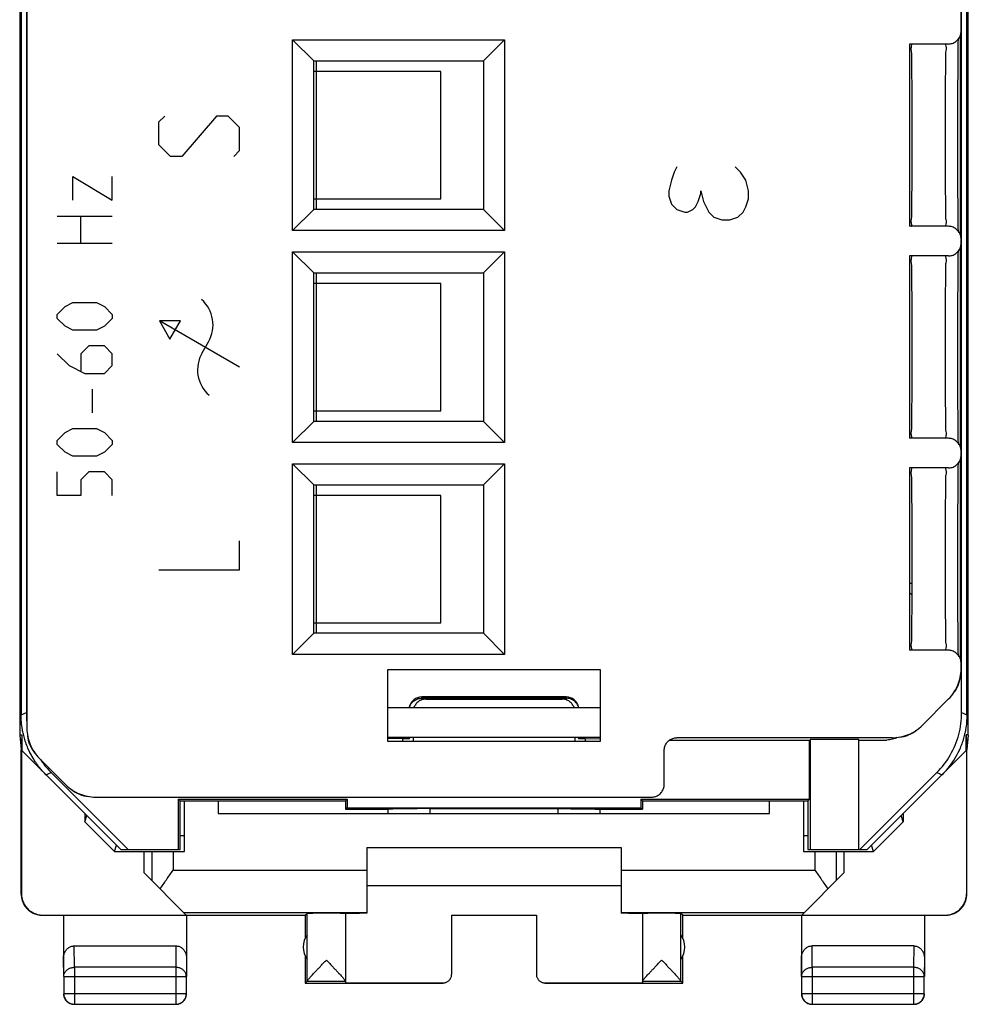
# Model space of a CAD drawing. Units: millimetres. Extents: x -12.6 to 9.8, y -25.4 to 23.6.
# Drawn here: x -12.6 to 9.8, y -25.4 to -2.1 of the extents above; entities that cross this region are included whole.
import ezdxf

# ---------------------------------------------------------------- set-up
doc = ezdxf.new("R2010")
doc.units = ezdxf.units.MM
doc.header["$LTSCALE"] = 36.425481
doc.layers.get('0').update_dxf_attribs({"linetype": 'CONTINUOUS'})
doc.layers.add('CURVE', color=7, linetype='CONTINUOUS')

msp = doc.modelspace()

# ---------------------------------------------------------------- linework, layer by layer
at = {"color": 0, "linetype": 'CONTINUOUS'}
for p, q in [((-12.571, 17.279), (-12.571, -19.016)), ((9.798, -19.016), (9.798, 17.279)), ((-12.4, 17.123), (-12.4, -18.86)), ((-12.537, 16.803), (-12.537, -18.54)), ((-12.414, 16.753), (-12.414, -18.489)), ((9.641, -18.489), (9.641, 16.753)), ((9.763, -18.54), (9.763, 16.803)), ((9.627, -2.418), (9.627, 15.723)), ((-6.137, -2.618), (-5.637, -3.118)), ((-6.137, -7.118), (-6.137, -2.618)), ((-6.137, -2.618), (-1.137, -2.618)), ((-1.137, -2.618), (-1.637, -3.118)), ((-1.137, -2.618), (-1.137, -7.118)), ((9.327, -2.718), (8.413, -2.718)), ((8.413, -2.718), (8.413, -7.018)), ((9.559, -2.912), (9.561, -2.781)), ((9.561, -2.781), (9.562, -2.685)), ((9.562, -2.685), (9.564, -2.601)), ((9.558, -3.065), (9.559, -2.912)), ((-5.637, -3.118), (-1.637, -3.118)), ((-5.637, -6.618), (-5.637, -3.118)), ((-5.577, -3.118), (-5.577, -6.618)), ((-1.637, -3.118), (-1.637, -6.618)), ((9.555, -3.436), (9.556, -3.239)), ((9.556, -3.239), (9.558, -3.065)), ((-2.637, -3.368), (-5.637, -3.368)), ((-2.637, -6.368), (-2.637, -3.368)), ((9.553, -3.684), (9.555, -3.436)), ((9.552, -3.928), (9.553, -3.684)), ((9.552, -4.091), (9.552, -3.928)), ((9.551, -4.226), (9.552, -4.091)), ((9.551, -4.438), (9.551, -4.226)), ((9.551, -4.583), (9.551, -4.438)), ((9.551, -4.694), (9.551, -4.583)), ((9.551, -4.879), (9.551, -4.694)), ((9.551, -5.065), (9.551, -4.879)), ((9.551, -5.177), (9.551, -5.065)), ((9.551, -5.36), (9.551, -5.177)), ((9.552, -5.574), (9.551, -5.36)), ((9.552, -5.712), (9.552, -5.574)), ((9.552, -5.779), (9.552, -5.712)), ((9.553, -6.036), (9.552, -5.779)), ((9.554, -6.243), (9.553, -6.036)), ((9.556, -6.458), (9.554, -6.243)), ((-5.637, -6.368), (-2.637, -6.368)), ((9.557, -6.648), (9.556, -6.458)), ((-6.137, -7.118), (-5.637, -6.618)), ((-1.637, -6.618), (-5.637, -6.618)), ((-1.137, -7.118), (-1.637, -6.618)), ((9.559, -6.812), (9.557, -6.648)), ((9.561, -6.951), (9.559, -6.812)), ((9.562, -7.052), (9.561, -6.951)), ((-1.137, -7.118), (-6.137, -7.118)), ((9.327, -7.018), (8.413, -7.018)), ((9.564, -7.135), (9.562, -7.052)), ((9.627, -7.418), (9.627, -7.318)), ((-6.137, -7.618), (-1.137, -7.618)), ((-6.137, -7.618), (-5.637, -8.118)), ((-6.137, -12.118), (-6.137, -7.618)), ((-1.137, -7.618), (-1.637, -8.118)), ((-1.137, -7.618), (-1.137, -12.118)), ((9.562, -7.685), (9.564, -7.601)), ((9.327, -7.718), (8.413, -7.718)), ((8.413, -7.718), (8.413, -12.018)), ((9.559, -7.912), (9.561, -7.781)), ((9.561, -7.781), (9.562, -7.685)), ((-5.637, -8.118), (-1.637, -8.118)), ((-5.637, -11.618), (-5.637, -8.118)), ((-5.577, -8.118), (-5.577, -11.618)), ((-1.637, -8.118), (-1.637, -11.618)), ((9.556, -8.239), (9.558, -8.065)), ((9.558, -8.065), (9.559, -7.912)), ((9.555, -8.436), (9.556, -8.239)), ((-2.637, -8.368), (-5.637, -8.368)), ((-2.637, -11.368), (-2.637, -8.368)), ((9.553, -8.684), (9.555, -8.436)), ((9.552, -8.928), (9.553, -8.684)), ((9.552, -9.091), (9.552, -8.928)), ((9.551, -9.226), (9.552, -9.091)), ((9.551, -9.438), (9.551, -9.226)), ((9.551, -9.583), (9.551, -9.438)), ((9.551, -9.694), (9.551, -9.583)), ((9.551, -9.879), (9.551, -9.694)), ((9.551, -10.065), (9.551, -9.879)), ((9.551, -10.177), (9.551, -10.065)), ((9.551, -10.36), (9.551, -10.177)), ((9.552, -10.574), (9.551, -10.36)), ((9.552, -10.712), (9.552, -10.574)), ((9.552, -10.779), (9.552, -10.712)), ((9.553, -11.036), (9.552, -10.779)), ((9.554, -11.243), (9.553, -11.036)), ((-5.637, -11.368), (-2.637, -11.368)), ((9.556, -11.458), (9.554, -11.243)), ((9.557, -11.648), (9.556, -11.458)), ((-6.137, -12.118), (-5.637, -11.618)), ((-1.637, -11.618), (-5.637, -11.618)), ((-1.137, -12.118), (-1.637, -11.618)), ((9.559, -11.812), (9.557, -11.648)), ((9.561, -11.951), (9.559, -11.812)), ((9.327, -12.018), (8.413, -12.018)), ((9.562, -12.052), (9.561, -11.951)), ((9.564, -12.135), (9.562, -12.052)), ((-1.137, -12.118), (-6.137, -12.118)), ((9.627, -12.418), (9.627, -12.318)), ((-6.137, -12.618), (-1.137, -12.618)), ((-6.137, -12.618), (-5.637, -13.118)), ((-6.137, -17.118), (-6.137, -12.618)), ((-1.137, -12.618), (-1.637, -13.118)), ((-1.137, -12.618), (-1.137, -17.118)), ((9.327, -12.718), (8.413, -12.718)), ((8.413, -12.718), (8.413, -17.018)), ((9.561, -12.781), (9.562, -12.685)), ((9.562, -12.685), (9.564, -12.601)), ((9.558, -13.065), (9.559, -12.912)), ((9.559, -12.912), (9.561, -12.781)), ((-5.637, -13.118), (-1.637, -13.118)), ((-5.637, -16.618), (-5.637, -13.118)), ((-5.577, -13.118), (-5.577, -16.618)), ((-1.637, -13.118), (-1.637, -16.618)), ((9.556, -13.239), (9.558, -13.065)), ((-2.637, -13.368), (-5.637, -13.368)), ((-2.637, -16.368), (-2.637, -13.368)), ((9.553, -13.684), (9.555, -13.436)), ((9.555, -13.436), (9.556, -13.239)), ((9.552, -13.928), (9.553, -13.684)), ((9.552, -14.091), (9.552, -13.928)), ((9.551, -14.226), (9.552, -14.091)), ((9.551, -14.438), (9.551, -14.226)), ((9.551, -14.583), (9.551, -14.438)), ((9.551, -14.694), (9.551, -14.583)), ((9.551, -14.879), (9.551, -14.694)), ((9.551, -15.065), (9.551, -14.879)), ((9.551, -15.177), (9.551, -15.065)), ((9.551, -15.36), (9.551, -15.177)), ((9.552, -15.574), (9.551, -15.36)), ((9.552, -15.712), (9.552, -15.574)), ((9.552, -15.779), (9.552, -15.712)), ((9.553, -16.036), (9.552, -15.779)), ((9.554, -16.243), (9.553, -16.036)), ((9.556, -16.458), (9.554, -16.243)), ((-5.637, -16.368), (-2.637, -16.368)), ((9.557, -16.648), (9.556, -16.458)), ((-6.137, -17.118), (-5.637, -16.618)), ((-1.637, -16.618), (-5.637, -16.618)), ((-1.137, -17.118), (-1.637, -16.618)), ((9.559, -16.812), (9.557, -16.648)), ((9.561, -16.951), (9.559, -16.812)), ((9.562, -17.052), (9.561, -16.951)), ((-1.137, -17.118), (-6.137, -17.118)), ((9.327, -17.018), (8.413, -17.018)), ((9.564, -17.135), (9.562, -17.052)), ((9.627, -17.46), (9.627, -17.318)), ((-3.887, -17.468), (1.113, -17.468)), ((-3.887, -19.168), (-3.887, -17.468)), ((1.113, -17.468), (1.113, -19.168)), ((0.313, -18.118), (-3.087, -18.118)), ((-2.991, -18.168), (0.217, -18.168)), ((9.334, -18.167), (8.712, -18.789)), ((-3.887, -18.368), (1.113, -18.368)), ((-12.571, -19.016), (-12.52, -19.016)), ((-12.57, -19.021), (-12.537, -19.36)), ((-12.52, -19.016), (-12.537, -19.368)), ((-12.52, -19.016), (-12.52, -19.385)), ((9.798, -19.016), (9.746, -19.016)), ((9.746, -19.016), (9.764, -19.368)), ((9.746, -19.385), (9.746, -19.016)), ((9.797, -19.021), (9.763, -19.36)), ((-3.533, -19.101), (-3.887, -19.104)), ((1.113, -19.168), (-3.887, -19.168)), ((-3.487, -19.068), (-3.487, -19.101)), ((-3.387, -19.101), (-3.387, -19.068)), ((-3.291, -19.068), (-3.291, -19.168)), ((0.517, -19.068), (0.517, -19.168)), ((0.613, -19.068), (0.613, -19.101)), ((0.713, -19.068), (0.713, -19.101)), ((0.76, -19.101), (1.114, -19.104)), ((2.757, -19.135), (6.05, -19.135)), ((8.005, -19.081), (2.927, -19.081)), ((6.05, -20.532), (6.05, -19.135)), ((7.213, -19.126), (6.068, -19.126)), ((6.068, -19.126), (6.068, -21.718)), ((7.213, -21.718), (7.213, -19.126)), ((7.213, -19.135), (7.88, -19.135)), ((-12.537, -22.768), (-12.537, -19.368)), ((-12.528, -19.377), (-12.528, -22.763)), ((-12.52, -19.385), (-10.187, -21.718)), ((2.627, -20.181), (2.627, -19.381)), ((7.413, -21.718), (9.746, -19.385)), ((9.755, -19.377), (9.755, -22.763)), ((9.764, -22.768), (9.764, -19.368)), ((-11.485, -20.189), (-12.107, -19.567)), ((-11.829, -19.903), (-10.014, -21.718)), ((7.241, -21.718), (9.056, -19.903)), ((-10.778, -20.481), (2.327, -20.481)), ((-8.823, -20.532), (-4.85, -20.532)), ((-8.787, -20.568), (-8.823, -20.532)), ((-8.823, -21.718), (-8.823, -20.532)), ((-8.787, -20.568), (-4.887, -20.568)), ((-8.787, -21.718), (-8.787, -20.568)), ((-8.687, -21.768), (-8.687, -20.568)), ((-7.887, -20.568), (-7.887, -20.868)), ((-4.887, -20.568), (-4.85, -20.532)), ((-4.887, -20.568), (-4.887, -20.768)), ((-4.85, -20.532), (-4.85, -20.732)), ((2.077, -20.532), (6.05, -20.532)), ((2.113, -20.568), (2.077, -20.532)), ((2.077, -20.532), (2.077, -20.732)), ((2.113, -20.568), (6.013, -20.568)), ((2.113, -20.568), (2.113, -20.768)), ((5.113, -20.868), (5.113, -20.568)), ((5.913, -20.568), (5.913, -21.768)), ((6.013, -20.568), (6.05, -20.532)), ((6.013, -20.568), (6.013, -21.718)), ((-11.037, -20.868), (-11.037, -21.067)), ((-7.887, -20.868), (5.113, -20.868)), ((-4.85, -20.732), (-4.887, -20.768)), ((-4.887, -20.768), (-3.881, -20.768)), ((-4.85, -20.732), (2.077, -20.732)), ((-2.888, -20.753), (0.115, -20.753)), ((1.108, -20.768), (2.113, -20.768)), ((2.077, -20.732), (2.113, -20.768)), ((8.263, -20.868), (8.263, -21.067)), ((-11.037, -21.067), (-10.987, -20.918)), ((-11.037, -21.067), (-10.336, -21.768)), ((8.263, -21.067), (7.563, -21.768)), ((8.263, -21.067), (8.214, -20.918)), ((-8.687, -21.396), (-8.787, -21.396)), ((6.013, -21.396), (5.913, -21.396)), ((-10.336, -21.768), (-10.286, -21.618)), ((-10.336, -21.768), (-8.687, -21.768)), ((-10.187, -21.718), (-8.787, -21.718)), ((-9.637, -22.268), (-9.637, -21.768)), ((-4.387, -21.668), (1.613, -21.668)), ((-4.387, -21.668), (-4.387, -23.222)), ((1.613, -21.668), (1.613, -23.222)), ((5.913, -21.768), (7.563, -21.768)), ((6.013, -21.718), (7.413, -21.718)), ((6.863, -21.768), (6.863, -22.268)), ((7.563, -21.768), (7.513, -21.618)), ((-9.637, -22.268), (-8.642, -23.263)), ((5.869, -23.263), (6.863, -22.268)), ((-4.387, -22.568), (1.613, -22.568)), ((-12.036, -23.268), (-5.837, -23.268)), ((-12.028, -23.263), (-8.642, -23.263)), ((-11.537, -23.268), (-11.537, -24.713)), ((-8.637, -23.268), (-8.637, -24.713)), ((-5.837, -23.268), (-5.793, -23.224)), ((-5.837, -23.268), (-5.837, -23.8)), ((-5.793, -24.822), (-5.793, -23.224)), ((-4.887, -23.224), (-4.887, -24.863)), ((-2.387, -23.263), (-0.387, -23.263)), ((-2.387, -23.263), (-2.387, -24.663)), ((-0.387, -23.263), (-0.387, -24.663)), ((2.113, -23.224), (2.113, -24.863)), ((3.063, -23.268), (3.02, -23.224)), ((3.02, -24.822), (3.02, -23.224)), ((3.063, -23.268), (9.263, -23.268)), ((3.063, -23.8), (3.063, -23.268)), ((5.863, -23.268), (5.863, -24.713)), ((5.869, -23.263), (9.255, -23.263)), ((8.763, -23.268), (8.763, -24.713)), ((-11.287, -23.991), (-8.886, -23.991)), ((8.514, -23.991), (6.113, -23.991)), ((-5.837, -24.236), (-5.837, -24.868)), ((3.063, -24.868), (3.063, -24.236)), ((-11.532, -24.713), (-11.532, -25.114)), ((-8.641, -25.114), (-8.641, -24.713)), ((-5.793, -24.825), (-5.837, -24.868)), ((-5.793, -24.822), (-5.793, -24.825)), ((-5.793, -24.825), (-4.887, -24.825)), ((2.113, -24.825), (3.02, -24.825)), ((3.02, -24.822), (3.02, -24.825)), ((3.063, -24.868), (3.02, -24.825)), ((5.868, -24.713), (5.868, -25.114)), ((8.759, -25.114), (8.759, -24.713)), ((-5.837, -24.868), (-2.587, -24.868)), ((-4.887, -24.863), (-2.587, -24.863)), ((-0.187, -24.863), (2.113, -24.863)), ((-0.187, -24.868), (3.063, -24.868)), ((-11.282, -25.364), (-8.891, -25.364)), ((6.118, -25.364), (8.509, -25.364))]:
    msp.add_line(p, q, dxfattribs=at)
at = {"color": 3, "linetype": 'CONTINUOUS'}
for p, q in [((9.613, -7.232), (9.613, -2.505)), ((9.613, -12.232), (9.613, -7.505)), ((9.613, -17.232), (9.613, -12.505)), ((-3.887, -19.068), (1.113, -19.068))]:
    msp.add_line(p, q, dxfattribs=at)
at = {"color": 9, "linetype": 'CONTINUOUS'}
for p, q in [((8.413, -15.434), (8.473, -15.434)), ((-3.087, -18.184), (-3.087, -18.118)), ((0.313, -18.15), (-3.087, -18.15)), ((0.313, -18.118), (0.313, -18.184)), ((-12.537, -18.54), (-12.414, -18.489)), ((9.641, -18.489), (9.763, -18.54)), ((-3.533, -19.168), (-3.533, -19.101)), ((0.76, -19.101), (0.76, -19.168)), ((-11.951, -19.954), (-11.829, -19.903)), ((9.056, -19.903), (9.178, -19.954)), ((-2.888, -20.868), (-2.888, -20.753)), ((0.115, -20.753), (0.115, -20.868)), ((-9.453, -21.768), (-9.453, -22.452)), ((-8.953, -21.768), (-8.953, -22.204)), ((6.18, -21.768), (6.18, -22.204)), ((6.68, -21.768), (6.68, -22.452)), ((-8.953, -22.204), (-4.387, -22.204)), ((1.613, -22.204), (6.18, -22.204)), ((-12.537, -22.768), (-12.528, -22.763)), ((-8.701, -23.204), (-4.387, -23.204)), ((1.613, -23.204), (5.927, -23.204)), ((-12.037, -23.268), (-12.028, -23.263)), ((9.255, -23.263), (9.264, -23.268)), ((-11.282, -24.496), (-11.287, -23.991)), ((-8.886, -23.991), (-8.891, -24.496)), ((6.118, -24.496), (6.113, -23.991)), ((8.514, -23.991), (8.509, -24.496)), ((-11.532, -24.713), (-11.537, -24.279)), ((-8.637, -24.279), (-8.641, -24.713)), ((5.868, -24.713), (5.863, -24.279)), ((8.763, -24.279), (8.759, -24.713)), ((-8.891, -24.496), (-11.282, -24.496)), ((-11.282, -24.496), (-11.282, -25.364)), ((-8.891, -24.496), (-8.891, -25.364)), ((8.509, -24.496), (6.118, -24.496)), ((6.118, -24.496), (6.118, -25.364)), ((8.509, -24.496), (8.509, -25.364)), ((-11.532, -24.713), (-8.641, -24.713)), ((5.868, -24.713), (8.759, -24.713)), ((-11.532, -25.114), (-8.641, -25.114)), ((5.868, -25.114), (8.759, -25.114))]:
    msp.add_line(p, q, dxfattribs=at)
at = {"color": 3, "linetype": 'CONTINUOUS'}
for centre, start, end in [((8.903, -17.574), 319.702, 355.2989), ((-11.677, -18.974), 184.702, 220.2989), ((8.119, -18.358), 274.702, 310.2989), ((-10.892, -19.758), 229.702, 265.2989)]:
    msp.add_arc(centre, 0.71, start, end, dxfattribs=at)
at = {"color": 0, "linetype": 'CONTINUOUS'}
for centre, radius, start, end in [((-3.087, -18.418), 0.3, 90, 170.402), ((0.313, -18.418), 0.3, 9.598, 90), ((-5.387, -24.018), 0.5, 144.3638, 215.6362), ((2.613, -24.018), 0.5, 324.3638, 35.6362)]:
    msp.add_arc(centre, radius, start, end, dxfattribs=at)
for points, knots in [([(9.327, -2.718), (9.358, -2.718), (9.421, -2.708), (9.506, -2.665), (9.573, -2.598), (9.617, -2.513), (9.627, -2.45), (9.627, -2.418)], [0, 0, 0, 0, 0.199596, 0.400399, 0.599953, 0.800231, 1, 1, 1, 1]), ([(8.453, -2.813), (8.454, -2.801), (8.459, -2.765), (8.473, -2.718), (8.455, -2.718)], [0, 0, 0, 0, 0.374468, 1, 1, 1, 1]), ([(8.453, -6.923), (8.449, -6.875), (8.476, -6.777), (8.461, -6.514), (8.472, -6.189), (8.471, -5.785), (8.474, -5.339), (8.474, -4.868), (8.474, -4.398), (8.471, -3.952), (8.472, -3.548), (8.461, -3.222), (8.476, -2.96), (8.449, -2.862), (8.453, -2.813)], [0, 0, 0, 0, 0.030695, 0.092759, 0.175239, 0.274002, 0.384096, 0.5, 0.615904, 0.725998, 0.824761, 0.907241, 0.969305, 1, 1, 1, 1]), ([(8.465, -6.993), (8.464, -6.984), (8.457, -6.958), (8.454, -6.936), (8.453, -6.923)], [0, 0, 0, 0, 0.390129, 1, 1, 1, 1]), ([(9.627, -7.318), (9.627, -7.287), (9.617, -7.224), (9.573, -7.139), (9.506, -7.072), (9.421, -7.028), (9.358, -7.018), (9.327, -7.018)], [0, 0, 0, 0, 0.199769, 0.400047, 0.599601, 0.800404, 1, 1, 1, 1]), ([(9.327, -7.718), (9.358, -7.718), (9.421, -7.708), (9.506, -7.665), (9.573, -7.598), (9.617, -7.513), (9.627, -7.45), (9.627, -7.418)], [0, 0, 0, 0, 0.199596, 0.400399, 0.599953, 0.800231, 1, 1, 1, 1]), ([(8.453, -11.923), (8.449, -11.875), (8.476, -11.777), (8.461, -11.514), (8.472, -11.189), (8.471, -10.785), (8.474, -10.339), (8.474, -9.868), (8.474, -9.398), (8.471, -8.952), (8.472, -8.548), (8.461, -8.222), (8.476, -7.96), (8.449, -7.862), (8.453, -7.813)], [0, 0, 0, 0, 0.030695, 0.092759, 0.175239, 0.274002, 0.384096, 0.5, 0.615904, 0.725998, 0.824761, 0.907241, 0.969305, 1, 1, 1, 1]), ([(8.453, -7.813), (8.454, -7.801), (8.459, -7.765), (8.473, -7.718), (8.455, -7.718)], [0, 0, 0, 0, 0.374468, 1, 1, 1, 1]), ([(8.465, -11.993), (8.464, -11.984), (8.457, -11.958), (8.454, -11.936), (8.453, -11.923)], [0, 0, 0, 0, 0.390129, 1, 1, 1, 1]), ([(9.627, -12.318), (9.627, -12.287), (9.617, -12.224), (9.573, -12.139), (9.506, -12.072), (9.421, -12.028), (9.358, -12.018), (9.327, -12.018)], [0, 0, 0, 0, 0.199769, 0.400047, 0.599601, 0.800404, 1, 1, 1, 1]), ([(9.327, -12.718), (9.358, -12.718), (9.421, -12.708), (9.506, -12.665), (9.573, -12.598), (9.617, -12.513), (9.627, -12.45), (9.627, -12.418)], [0, 0, 0, 0, 0.199596, 0.400399, 0.599953, 0.800231, 1, 1, 1, 1]), ([(8.453, -12.813), (8.454, -12.801), (8.459, -12.765), (8.473, -12.718), (8.455, -12.718)], [0, 0, 0, 0, 0.374468, 1, 1, 1, 1]), ([(8.453, -16.923), (8.449, -16.875), (8.476, -16.777), (8.461, -16.514), (8.472, -16.189), (8.471, -15.785), (8.474, -15.339), (8.474, -14.868), (8.474, -14.398), (8.471, -13.952), (8.472, -13.548), (8.461, -13.222), (8.476, -12.96), (8.449, -12.862), (8.453, -12.813)], [0, 0, 0, 0, 0.030695, 0.092759, 0.175239, 0.274002, 0.384096, 0.5, 0.615904, 0.725998, 0.824761, 0.907241, 0.969305, 1, 1, 1, 1]), ([(8.472, -15.715), (8.46, -15.707), (8.442, -15.693), (8.427, -15.676), (8.422, -15.669)], [0, 0, 0, 0, 0.621429, 1, 1, 1, 1]), ([(8.465, -16.993), (8.464, -16.984), (8.457, -16.958), (8.454, -16.936), (8.453, -16.923)], [0, 0, 0, 0, 0.390129, 1, 1, 1, 1]), ([(9.627, -17.318), (9.627, -17.287), (9.617, -17.224), (9.573, -17.139), (9.506, -17.072), (9.421, -17.028), (9.358, -17.018), (9.327, -17.018)], [0, 0, 0, 0, 0.199769, 0.400047, 0.599601, 0.800404, 1, 1, 1, 1]), ([(9.334, -18.167), (9.38, -18.121), (9.463, -18.019), (9.556, -17.845), (9.614, -17.656), (9.627, -17.525), (9.627, -17.46)], [0, 0, 0, 0, 0.2489, 0.499905, 0.751007, 1, 1, 1, 1]), ([(-2.991, -18.168), (-3.022, -18.168), (-3.085, -18.178), (-3.17, -18.222), (-3.235, -18.287), (-3.264, -18.341), (-3.273, -18.368)], [0, 0, 0, 0, 0.254774, 0.511088, 0.765809, 1, 1, 1, 1]), ([(0.5, -18.368), (0.491, -18.341), (0.462, -18.287), (0.397, -18.222), (0.312, -18.178), (0.249, -18.168), (0.217, -18.168)], [0, 0, 0, 0, 0.234191, 0.488912, 0.745226, 1, 1, 1, 1]), ([(9.056, -19.903), (9.179, -19.78), (9.393, -19.501), (9.595, -19.013), (9.641, -18.663), (9.641, -18.489)], [0, 0, 0, 0, 0.333336, 0.666664, 1, 1, 1, 1]), ([(8.005, -19.081), (8.07, -19.081), (8.201, -19.069), (8.39, -19.011), (8.564, -18.918), (8.666, -18.835), (8.712, -18.789)], [0, 0, 0, 0, 0.2489, 0.499905, 0.751007, 1, 1, 1, 1]), ([(-12.376, -19.326), (-12.413, -19.239), (-12.451, -19.129), (-12.479, -19.017), (-12.484, -18.996)], [0, 0, 0, 0, 0.818503, 1, 1, 1, 1]), ([(-12.4, -18.86), (-12.4, -18.925), (-12.387, -19.056), (-12.33, -19.245), (-12.236, -19.419), (-12.153, -19.521), (-12.107, -19.567)], [0, 0, 0, 0, 0.2489, 0.499905, 0.751007, 1, 1, 1, 1]), ([(9.711, -18.996), (9.706, -19.017), (9.678, -19.129), (9.64, -19.239), (9.603, -19.326)], [0, 0, 0, 0, 0.181497, 1, 1, 1, 1]), ([(-3.533, -19.101), (-3.509, -19.101), (-3.46, -19.1), (-3.412, -19.1), (-3.387, -19.1)], [0, 0, 0, 0, 0.48825, 1, 1, 1, 1]), ([(2.627, -19.381), (2.627, -19.35), (2.636, -19.287), (2.68, -19.202), (2.747, -19.135), (2.832, -19.091), (2.895, -19.081), (2.927, -19.081)], [0, 0, 0, 0, 0.199779, 0.400058, 0.599608, 0.800406, 1, 1, 1, 1]), ([(8.115, -19.076), (8.1, -19.084), (8.047, -19.109), (7.989, -19.124), (7.946, -19.13)], [0, 0, 0, 0, 0.274141, 1, 1, 1, 1]), ([(-12.211, -19.633), (-12.231, -19.603), (-12.292, -19.503), (-12.344, -19.399), (-12.376, -19.326)], [0, 0, 0, 0, 0.313838, 1, 1, 1, 1]), ([(9.603, -19.326), (9.571, -19.399), (9.457, -19.627), (9.301, -19.831), (9.178, -19.954)], [0, 0, 0, 0, 0.313877, 1, 1, 1, 1]), ([(-11.485, -20.189), (-11.439, -20.235), (-11.337, -20.318), (-11.163, -20.411), (-10.974, -20.469), (-10.843, -20.481), (-10.778, -20.481)], [0, 0, 0, 0, 0.2489, 0.499905, 0.751007, 1, 1, 1, 1]), ([(2.327, -20.481), (2.358, -20.481), (2.421, -20.472), (2.506, -20.428), (2.573, -20.361), (2.617, -20.276), (2.627, -20.213), (2.627, -20.181)], [0, 0, 0, 0, 0.199594, 0.400392, 0.599942, 0.800221, 1, 1, 1, 1]), ([(-2.888, -20.753), (-3.006, -20.753), (-3.227, -20.754), (-3.522, -20.756), (-3.735, -20.762), (-3.846, -20.763), (-3.882, -20.768)], [0, 0, 0, 0, 0.355559, 0.665884, 0.890688, 1, 1, 1, 1]), ([(0.115, -20.753), (0.233, -20.753), (0.454, -20.754), (0.749, -20.756), (0.962, -20.762), (1.073, -20.763), (1.109, -20.768)], [0, 0, 0, 0, 0.355559, 0.665884, 0.890688, 1, 1, 1, 1]), ([(-9.258, -22.647), (-9.234, -22.611), (-9.186, -22.538), (-9.11, -22.428), (-9.032, -22.316), (-8.98, -22.242), (-8.953, -22.204)], [0, 0, 0, 0, 0.241567, 0.490566, 0.744206, 1, 1, 1, 1]), ([(6.18, -22.204), (6.207, -22.242), (6.259, -22.316), (6.337, -22.428), (6.413, -22.538), (6.461, -22.611), (6.485, -22.647)], [0, 0, 0, 0, 0.255794, 0.509434, 0.758433, 1, 1, 1, 1]), ([(-12.536, -22.768), (-12.536, -22.788), (-12.533, -22.829), (-12.522, -22.888), (-12.504, -22.946), (-12.48, -23.001), (-12.448, -23.053), (-12.411, -23.101), (-12.368, -23.144), (-12.32, -23.181), (-12.269, -23.212), (-12.213, -23.237), (-12.156, -23.255), (-12.096, -23.266), (-12.056, -23.268), (-12.036, -23.268)], [0, 0, 0, 0, 0.07681, 0.154009, 0.230981, 0.307762, 0.384987, 0.462077, 0.538708, 0.615761, 0.692892, 0.769536, 0.84636, 0.923387, 1, 1, 1, 1]), ([(-12.528, -22.763), (-12.528, -22.783), (-12.526, -22.823), (-12.515, -22.882), (-12.497, -22.94), (-12.472, -22.995), (-12.441, -23.047), (-12.403, -23.095), (-12.361, -23.138), (-12.313, -23.175), (-12.261, -23.206), (-12.206, -23.231), (-12.148, -23.249), (-12.089, -23.26), (-12.048, -23.263), (-12.028, -23.263)], [0, 0, 0, 0, 0.076671, 0.153757, 0.230644, 0.307366, 0.384561, 0.461651, 0.538308, 0.615406, 0.692601, 0.769319, 0.84622, 0.923321, 1, 1, 1, 1]), ([(9.255, -23.263), (9.275, -23.263), (9.316, -23.26), (9.375, -23.249), (9.433, -23.231), (9.488, -23.206), (9.54, -23.175), (9.588, -23.138), (9.63, -23.095), (9.668, -23.047), (9.699, -22.995), (9.724, -22.94), (9.742, -22.882), (9.753, -22.823), (9.755, -22.783), (9.755, -22.763)], [0, 0, 0, 0, 0.076679, 0.15378, 0.230681, 0.307399, 0.384594, 0.461692, 0.538349, 0.615439, 0.692634, 0.769356, 0.846243, 0.923329, 1, 1, 1, 1]), ([(9.263, -23.268), (9.283, -23.268), (9.323, -23.266), (9.383, -23.255), (9.44, -23.237), (9.496, -23.212), (9.547, -23.181), (9.595, -23.144), (9.638, -23.101), (9.675, -23.053), (9.706, -23.001), (9.731, -22.946), (9.749, -22.888), (9.76, -22.829), (9.763, -22.788), (9.763, -22.768)], [0, 0, 0, 0, 0.076613, 0.15364, 0.230464, 0.307108, 0.384239, 0.461292, 0.537923, 0.615013, 0.692238, 0.769019, 0.845991, 0.92319, 1, 1, 1, 1]), ([(-4.887, -23.224), (-4.887, -23.22), (-4.905, -23.226), (-4.919, -23.222), (-4.945, -23.224), (-4.975, -23.223), (-5.011, -23.223), (-5.052, -23.222), (-5.097, -23.222), (-5.147, -23.222), (-5.199, -23.222), (-5.254, -23.222), (-5.31, -23.222), (-5.367, -23.222), (-5.423, -23.222), (-5.477, -23.222), (-5.53, -23.222), (-5.58, -23.222), (-5.625, -23.222), (-5.667, -23.223), (-5.703, -23.223), (-5.733, -23.223), (-5.758, -23.224), (-5.776, -23.223), (-5.786, -23.225), (-5.792, -23.224), (-5.793, -23.224)], [0, 0, 0, 0, 0.015666, 0.035001, 0.061641, 0.095168, 0.135056, 0.180677, 0.231316, 0.286176, 0.344396, 0.40506, 0.467216, 0.529888, 0.592089, 0.652844, 0.711197, 0.766233, 0.817085, 0.862955, 0.903123, 0.936957, 0.963927, 0.983608, 0.995693, 1, 1, 1, 1]), ([(-4.417, -23.222), (-4.436, -23.222), (-4.482, -23.222), (-4.553, -23.223), (-4.627, -23.223), (-4.693, -23.224), (-4.749, -23.224), (-4.797, -23.224), (-4.833, -23.226), (-4.863, -23.224), (-4.875, -23.228), (-4.887, -23.225), (-4.887, -23.227)], [0, 0, 0, 0, 0.122972, 0.296016, 0.453466, 0.593597, 0.714874, 0.815969, 0.895775, 0.953419, 0.988275, 1, 1, 1, 1]), ([(2.113, -23.227), (2.113, -23.225), (2.102, -23.228), (2.09, -23.224), (2.06, -23.226), (2.024, -23.224), (1.976, -23.224), (1.92, -23.224), (1.854, -23.223), (1.78, -23.223), (1.699, -23.222), (1.643, -23.222), (1.613, -23.222)], [0, 0, 0, 0, 0.011022, 0.043789, 0.097977, 0.172999, 0.268033, 0.38204, 0.513771, 0.661782, 0.824453, 1, 1, 1, 1]), ([(3.02, -23.224), (3.019, -23.224), (3.013, -23.225), (3.003, -23.223), (2.985, -23.224), (2.96, -23.223), (2.93, -23.223), (2.894, -23.223), (2.852, -23.222), (2.806, -23.222), (2.757, -23.222), (2.704, -23.222), (2.65, -23.222), (2.593, -23.222), (2.537, -23.222), (2.481, -23.222), (2.426, -23.222), (2.374, -23.222), (2.324, -23.222), (2.279, -23.222), (2.238, -23.223), (2.201, -23.223), (2.172, -23.224), (2.146, -23.222), (2.131, -23.226), (2.113, -23.22), (2.113, -23.224)], [0, 0, 0, 0, 0.004307, 0.016392, 0.036073, 0.063043, 0.096877, 0.137045, 0.182915, 0.233767, 0.288803, 0.347156, 0.407911, 0.470112, 0.532784, 0.59494, 0.655604, 0.713824, 0.768684, 0.819323, 0.864944, 0.904832, 0.938359, 0.964999, 0.984334, 1, 1, 1, 1]), ([(-11.537, -24.279), (-11.537, -24.264), (-11.535, -24.234), (-11.526, -24.191), (-11.512, -24.151), (-11.493, -24.114), (-11.47, -24.081), (-11.444, -24.053), (-11.415, -24.031), (-11.385, -24.013), (-11.353, -24), (-11.32, -23.993), (-11.298, -23.991), (-11.287, -23.991)], [0, 0, 0, 0, 0.105909, 0.210167, 0.311928, 0.410058, 0.504188, 0.594282, 0.680427, 0.763403, 0.843651, 0.922335, 1, 1, 1, 1]), ([(-8.886, -23.991), (-8.875, -23.991), (-8.853, -23.993), (-8.82, -24), (-8.789, -24.013), (-8.758, -24.031), (-8.729, -24.053), (-8.703, -24.081), (-8.68, -24.114), (-8.662, -24.151), (-8.647, -24.191), (-8.639, -24.234), (-8.637, -24.264), (-8.637, -24.279)], [0, 0, 0, 0, 0.077665, 0.156349, 0.236597, 0.319573, 0.405718, 0.495812, 0.589942, 0.688072, 0.789833, 0.894091, 1, 1, 1, 1]), ([(5.863, -24.279), (5.863, -24.264), (5.865, -24.234), (5.874, -24.191), (5.888, -24.151), (5.907, -24.114), (5.93, -24.081), (5.956, -24.053), (5.985, -24.031), (6.015, -24.013), (6.047, -24), (6.08, -23.993), (6.102, -23.991), (6.113, -23.991)], [0, 0, 0, 0, 0.105909, 0.210167, 0.311928, 0.410058, 0.504188, 0.594282, 0.680427, 0.763403, 0.843651, 0.922335, 1, 1, 1, 1]), ([(8.514, -23.991), (8.525, -23.991), (8.547, -23.993), (8.58, -24), (8.611, -24.013), (8.642, -24.031), (8.671, -24.053), (8.697, -24.081), (8.72, -24.114), (8.738, -24.151), (8.753, -24.191), (8.761, -24.234), (8.763, -24.264), (8.763, -24.279)], [0, 0, 0, 0, 0.077665, 0.156349, 0.236597, 0.319573, 0.405718, 0.495812, 0.589942, 0.688072, 0.789833, 0.894091, 1, 1, 1, 1]), ([(-5.793, -24.822), (-5.792, -24.82), (-5.789, -24.814), (-5.782, -24.803), (-5.77, -24.787), (-5.753, -24.767), (-5.73, -24.741), (-5.702, -24.71), (-5.667, -24.672), (-5.626, -24.627), (-5.578, -24.576), (-5.524, -24.519), (-5.465, -24.457), (-5.403, -24.392), (-5.361, -24.347), (-5.34, -24.325)], [0, 0, 0, 0, 0.010527, 0.029899, 0.058733, 0.09775, 0.148166, 0.210976, 0.286964, 0.376613, 0.480486, 0.598062, 0.726771, 0.862261, 1, 1, 1, 1]), ([(-5.34, -24.325), (-5.318, -24.347), (-5.276, -24.392), (-5.213, -24.458), (-5.154, -24.52), (-5.1, -24.577), (-5.052, -24.628), (-5.011, -24.673), (-4.976, -24.711), (-4.948, -24.742), (-4.926, -24.768), (-4.909, -24.788), (-4.897, -24.804), (-4.89, -24.814), (-4.887, -24.82), (-4.887, -24.822)], [0, 0, 0, 0, 0.138345, 0.274339, 0.403431, 0.521285, 0.62531, 0.714983, 0.790887, 0.853515, 0.903679, 0.942397, 0.970901, 0.989887, 1, 1, 1, 1]), ([(2.151, -24.77), (2.158, -24.761), (2.175, -24.742), (2.203, -24.711), (2.238, -24.673), (2.279, -24.628), (2.327, -24.577), (2.381, -24.52), (2.44, -24.458), (2.503, -24.392), (2.545, -24.347), (2.567, -24.325)], [0, 0, 0, 0, 0.055506, 0.124804, 0.208795, 0.308034, 0.423163, 0.553574, 0.696384, 0.846854, 1, 1, 1, 1]), ([(2.567, -24.325), (2.588, -24.347), (2.63, -24.392), (2.692, -24.457), (2.751, -24.519), (2.805, -24.576), (2.853, -24.627), (2.894, -24.672), (2.929, -24.71), (2.957, -24.741), (2.98, -24.767), (2.997, -24.787), (3.009, -24.803), (3.016, -24.814), (3.019, -24.82), (3.02, -24.822)], [0, 0, 0, 0, 0.137692, 0.273204, 0.401955, 0.519537, 0.623399, 0.713044, 0.789038, 0.851856, 0.902278, 0.941292, 0.970117, 0.989479, 1, 1, 1, 1]), ([(-2.587, -24.863), (-2.576, -24.863), (-2.555, -24.861), (-2.524, -24.854), (-2.495, -24.841), (-2.468, -24.825), (-2.445, -24.805), (-2.424, -24.781), (-2.408, -24.754), (-2.396, -24.725), (-2.388, -24.694), (-2.387, -24.673), (-2.387, -24.663)], [0, 0, 0, 0, 0.099998, 0.199995, 0.299994, 0.399991, 0.499994, 0.599998, 0.699997, 0.799998, 0.899999, 1, 1, 1, 1]), ([(-0.387, -24.663), (-0.387, -24.673), (-0.385, -24.694), (-0.378, -24.725), (-0.365, -24.754), (-0.349, -24.781), (-0.329, -24.805), (-0.305, -24.825), (-0.278, -24.841), (-0.249, -24.854), (-0.218, -24.861), (-0.197, -24.863), (-0.187, -24.863)], [0, 0, 0, 0, 0.100001, 0.200002, 0.300003, 0.400002, 0.500006, 0.600009, 0.700006, 0.800005, 0.900002, 1, 1, 1, 1]), ([(2.113, -24.822), (2.113, -24.82), (2.117, -24.814), (2.124, -24.804), (2.136, -24.788), (2.145, -24.777), (2.151, -24.77)], [0, 0, 0, 0, 0.105023, 0.302186, 0.598113, 1, 1, 1, 1]), ([(-11.537, -25.118), (-11.537, -25.13), (-11.535, -25.146), (-11.533, -25.162), (-11.532, -25.166)], [0, 0, 0, 0, 0.750021, 1, 1, 1, 1]), ([(-11.532, -25.114), (-11.532, -25.126), (-11.53, -25.15), (-11.523, -25.185), (-11.51, -25.218), (-11.493, -25.25), (-11.472, -25.278), (-11.446, -25.304), (-11.418, -25.325), (-11.386, -25.342), (-11.353, -25.355), (-11.318, -25.362), (-11.294, -25.364), (-11.282, -25.364)], [0, 0, 0, 0, 0.090921, 0.181843, 0.272765, 0.363687, 0.454609, 0.54553, 0.63645, 0.727371, 0.818287, 0.909202, 1, 1, 1, 1]), ([(-11.532, -25.166), (-11.531, -25.173), (-11.526, -25.193), (-11.516, -25.219), (-11.507, -25.236), (-11.503, -25.243)], [0, 0, 0, 0, 0.285726, 0.714291, 1, 1, 1, 1]), ([(-11.503, -25.243), (-11.501, -25.247), (-11.493, -25.26), (-11.476, -25.283), (-11.451, -25.308), (-11.429, -25.325), (-11.415, -25.333), (-11.412, -25.335)], [0, 0, 0, 0, 0.090909, 0.363636, 0.636364, 0.909091, 1, 1, 1, 1]), ([(-8.891, -25.364), (-8.879, -25.364), (-8.855, -25.362), (-8.82, -25.355), (-8.787, -25.342), (-8.755, -25.325), (-8.727, -25.304), (-8.701, -25.278), (-8.68, -25.25), (-8.663, -25.218), (-8.65, -25.185), (-8.643, -25.15), (-8.641, -25.126), (-8.641, -25.114)], [0, 0, 0, 0, 0.090908, 0.181817, 0.272726, 0.363636, 0.454545, 0.545455, 0.636364, 0.727274, 0.818183, 0.909092, 1, 1, 1, 1]), ([(-8.762, -25.335), (-8.758, -25.333), (-8.745, -25.325), (-8.722, -25.308), (-8.697, -25.283), (-8.68, -25.26), (-8.672, -25.247), (-8.67, -25.243)], [0, 0, 0, 0, 0.090909, 0.363636, 0.636364, 0.909091, 1, 1, 1, 1]), ([(-8.67, -25.243), (-8.666, -25.236), (-8.657, -25.219), (-8.646, -25.189), (-8.638, -25.154), (-8.637, -25.13), (-8.637, -25.118)], [0, 0, 0, 0, 0.181818, 0.454545, 0.727273, 1, 1, 1, 1]), ([(5.863, -25.118), (5.863, -25.13), (5.865, -25.146), (5.867, -25.162), (5.868, -25.166)], [0, 0, 0, 0, 0.750021, 1, 1, 1, 1]), ([(5.868, -25.114), (5.868, -25.126), (5.87, -25.15), (5.877, -25.185), (5.89, -25.218), (5.907, -25.25), (5.928, -25.278), (5.954, -25.304), (5.982, -25.325), (6.014, -25.342), (6.047, -25.355), (6.082, -25.362), (6.106, -25.364), (6.118, -25.364)], [0, 0, 0, 0, 0.090908, 0.181817, 0.272726, 0.363636, 0.454545, 0.545455, 0.636364, 0.727274, 0.818183, 0.909092, 1, 1, 1, 1]), ([(5.868, -25.166), (5.869, -25.173), (5.874, -25.193), (5.884, -25.219), (5.893, -25.236), (5.897, -25.243)], [0, 0, 0, 0, 0.285726, 0.714291, 1, 1, 1, 1]), ([(5.897, -25.243), (5.899, -25.247), (5.907, -25.26), (5.924, -25.283), (5.949, -25.308), (5.971, -25.325), (5.985, -25.333), (5.988, -25.335)], [0, 0, 0, 0, 0.090909, 0.363636, 0.636364, 0.909091, 1, 1, 1, 1]), ([(8.509, -25.364), (8.521, -25.364), (8.545, -25.362), (8.58, -25.355), (8.613, -25.342), (8.645, -25.325), (8.673, -25.304), (8.699, -25.278), (8.72, -25.25), (8.737, -25.218), (8.75, -25.185), (8.757, -25.15), (8.759, -25.126), (8.759, -25.114)], [0, 0, 0, 0, 0.090798, 0.181713, 0.272629, 0.36355, 0.45447, 0.545391, 0.636313, 0.727235, 0.818157, 0.909079, 1, 1, 1, 1]), ([(8.638, -25.335), (8.642, -25.333), (8.655, -25.325), (8.678, -25.308), (8.703, -25.283), (8.72, -25.26), (8.728, -25.247), (8.73, -25.243)], [0, 0, 0, 0, 0.090909, 0.363636, 0.636364, 0.909091, 1, 1, 1, 1]), ([(8.73, -25.243), (8.734, -25.236), (8.743, -25.219), (8.754, -25.189), (8.762, -25.154), (8.763, -25.13), (8.763, -25.118)], [0, 0, 0, 0, 0.181818, 0.454545, 0.727273, 1, 1, 1, 1]), ([(-11.412, -25.335), (-11.405, -25.339), (-11.387, -25.348), (-11.357, -25.359), (-11.322, -25.367), (-11.298, -25.368), (-11.287, -25.368)], [0, 0, 0, 0, 0.181818, 0.454545, 0.727273, 1, 1, 1, 1]), ([(-8.887, -25.368), (-8.875, -25.368), (-8.859, -25.367), (-8.843, -25.365), (-8.839, -25.364)], [0, 0, 0, 0, 0.750021, 1, 1, 1, 1]), ([(-8.839, -25.364), (-8.831, -25.362), (-8.812, -25.358), (-8.786, -25.348), (-8.768, -25.339), (-8.762, -25.335)], [0, 0, 0, 0, 0.285726, 0.714291, 1, 1, 1, 1]), ([(5.988, -25.335), (5.995, -25.339), (6.013, -25.348), (6.043, -25.359), (6.078, -25.367), (6.102, -25.368), (6.113, -25.368)], [0, 0, 0, 0, 0.181818, 0.454545, 0.727273, 1, 1, 1, 1]), ([(8.513, -25.368), (8.525, -25.368), (8.541, -25.367), (8.557, -25.365), (8.561, -25.364)], [0, 0, 0, 0, 0.750021, 1, 1, 1, 1]), ([(8.561, -25.364), (8.569, -25.362), (8.588, -25.358), (8.614, -25.348), (8.632, -25.339), (8.638, -25.335)], [0, 0, 0, 0, 0.285726, 0.714291, 1, 1, 1, 1])]:
    msp.add_open_spline(points, degree=3, knots=knots, dxfattribs=at)
at = {"color": 9, "linetype": 'CONTINUOUS'}
for points, knots in [([(9.268, -2.766), (9.28, -2.831), (9.251, -2.922), (9.264, -3.163), (9.254, -3.451), (9.254, -3.812), (9.251, -4.214), (9.251, -4.647), (9.251, -5.089), (9.251, -5.522), (9.254, -5.925), (9.254, -6.285), (9.264, -6.573), (9.251, -6.815), (9.284, -6.918), (9.256, -7.018), (9.272, -7.018)], [0, 0, 0, 0, 0.033045, 0.086124, 0.156796, 0.242031, 0.338302, 0.441497, 0.547108, 0.650298, 0.746571, 0.831819, 0.902518, 0.955627, 0.988694, 1, 1, 1, 1]), ([(9.268, -7.766), (9.28, -7.831), (9.251, -7.922), (9.264, -8.163), (9.254, -8.451), (9.254, -8.812), (9.251, -9.214), (9.251, -9.647), (9.251, -10.089), (9.251, -10.522), (9.254, -10.925), (9.254, -11.285), (9.264, -11.573), (9.251, -11.815), (9.284, -11.918), (9.256, -12.018), (9.272, -12.018)], [0, 0, 0, 0, 0.033045, 0.086124, 0.156796, 0.242031, 0.338302, 0.441497, 0.547108, 0.650298, 0.746571, 0.831819, 0.902518, 0.955627, 0.988694, 1, 1, 1, 1]), ([(9.268, -12.766), (9.28, -12.831), (9.251, -12.922), (9.264, -13.163), (9.254, -13.451), (9.254, -13.812), (9.251, -14.214), (9.251, -14.647), (9.251, -15.089), (9.251, -15.522), (9.254, -15.925), (9.254, -16.285), (9.264, -16.573), (9.251, -16.815), (9.284, -16.918), (9.256, -17.018), (9.272, -17.018)], [0, 0, 0, 0, 0.033045, 0.086124, 0.156796, 0.242031, 0.338302, 0.441497, 0.547108, 0.650298, 0.746571, 0.831819, 0.902518, 0.955627, 0.988694, 1, 1, 1, 1]), ([(-3.381, -18.368), (-3.375, -18.339), (-3.344, -18.263), (-3.281, -18.209), (-3.237, -18.186)], [0, 0, 0, 0, 0.375293, 1, 1, 1, 1]), ([(-3.381, -18.368), (-3.375, -18.339), (-3.35, -18.279), (-3.306, -18.233), (-3.28, -18.213)], [0, 0, 0, 0, 0.476308, 1, 1, 1, 1]), ([(0.608, -18.368), (0.602, -18.339), (0.57, -18.263), (0.508, -18.209), (0.464, -18.186)], [0, 0, 0, 0, 0.375293, 1, 1, 1, 1]), ([(0.608, -18.368), (0.602, -18.339), (0.577, -18.279), (0.533, -18.233), (0.507, -18.213)], [0, 0, 0, 0, 0.476308, 1, 1, 1, 1]), ([(-11.532, -24.713), (-11.532, -24.702), (-11.53, -24.682), (-11.523, -24.651), (-11.51, -24.622), (-11.493, -24.595), (-11.471, -24.57), (-11.446, -24.549), (-11.417, -24.53), (-11.386, -24.515), (-11.353, -24.504), (-11.318, -24.498), (-11.294, -24.496), (-11.282, -24.496)], [0, 0, 0, 0, 0.084292, 0.169186, 0.255179, 0.342661, 0.431888, 0.522963, 0.615839, 0.71033, 0.806131, 0.902847, 1, 1, 1, 1]), ([(-8.641, -24.713), (-8.641, -24.702), (-8.643, -24.682), (-8.65, -24.651), (-8.663, -24.622), (-8.68, -24.595), (-8.702, -24.57), (-8.727, -24.549), (-8.756, -24.53), (-8.787, -24.515), (-8.821, -24.504), (-8.855, -24.498), (-8.879, -24.496), (-8.891, -24.496)], [0, 0, 0, 0, 0.084235, 0.169128, 0.25512, 0.342606, 0.431836, 0.522916, 0.615796, 0.710292, 0.806099, 0.90282, 1, 1, 1, 1]), ([(5.868, -24.713), (5.868, -24.702), (5.87, -24.682), (5.877, -24.651), (5.89, -24.622), (5.907, -24.595), (5.929, -24.57), (5.954, -24.549), (5.983, -24.53), (6.014, -24.515), (6.047, -24.504), (6.082, -24.498), (6.106, -24.496), (6.118, -24.496)], [0, 0, 0, 0, 0.084235, 0.169128, 0.25512, 0.342606, 0.431836, 0.522916, 0.615796, 0.710292, 0.806099, 0.90282, 1, 1, 1, 1]), ([(8.759, -24.713), (8.759, -24.702), (8.757, -24.682), (8.75, -24.651), (8.737, -24.622), (8.72, -24.595), (8.698, -24.57), (8.673, -24.549), (8.644, -24.53), (8.613, -24.515), (8.579, -24.504), (8.545, -24.498), (8.521, -24.496), (8.509, -24.496)], [0, 0, 0, 0, 0.084292, 0.169186, 0.255179, 0.342661, 0.431888, 0.522963, 0.615839, 0.71033, 0.806131, 0.902847, 1, 1, 1, 1])]:
    msp.add_open_spline(points, degree=3, knots=knots, dxfattribs=at)
for points in [[(9.272, -2.718), (9.256, -2.718), (9.263, -2.744), (9.268, -2.766)], [(9.272, -7.718), (9.256, -7.718), (9.263, -7.744), (9.268, -7.766)], [(9.272, -12.718), (9.256, -12.718), (9.263, -12.744), (9.268, -12.766)], [(-3.28, -18.213), (-3.266, -18.203), (-3.252, -18.194), (-3.237, -18.186)], [(-3.237, -18.186), (-3.206, -18.17), (-3.173, -18.16), (-3.139, -18.154)], [(-3.237, -18.186), (-3.222, -18.178), (-3.206, -18.172), (-3.189, -18.166)], [(-3.189, -18.166), (-3.156, -18.155), (-3.121, -18.15), (-3.087, -18.15)], [(-3.139, -18.154), (-3.121, -18.151), (-3.104, -18.15), (-3.087, -18.15)], [(0.416, -18.166), (0.383, -18.155), (0.348, -18.15), (0.313, -18.15)], [(0.366, -18.154), (0.348, -18.151), (0.331, -18.15), (0.313, -18.15)], [(0.464, -18.186), (0.433, -18.17), (0.4, -18.16), (0.366, -18.154)], [(0.464, -18.186), (0.448, -18.178), (0.433, -18.172), (0.416, -18.166)], [(0.507, -18.213), (0.493, -18.203), (0.479, -18.194), (0.464, -18.186)]]:
    msp.add_open_spline(points, degree=3, dxfattribs=at)
at = {"color": 0, "linetype": 'CONTINUOUS'}
for points in [[(8.455, -7.018), (8.466, -7.018), (8.467, -7.007), (8.465, -6.993)], [(8.455, -12.018), (8.466, -12.018), (8.467, -12.007), (8.465, -11.993)], [(8.413, -15.653), (8.422, -15.666), (8.433, -15.677), (8.445, -15.687)], [(8.413, -15.653), (8.429, -15.675), (8.449, -15.693), (8.472, -15.706)], [(8.422, -15.669), (8.419, -15.665), (8.416, -15.661), (8.413, -15.657)], [(8.445, -15.687), (8.453, -15.694), (8.463, -15.701), (8.472, -15.706)], [(8.472, -15.715), (8.467, -15.712), (8.463, -15.709), (8.458, -15.705)], [(8.455, -17.018), (8.466, -17.018), (8.467, -17.007), (8.465, -16.993)], [(-12.506, -18.889), (-12.526, -18.774), (-12.537, -18.657), (-12.537, -18.54)], [(-12.414, -18.489), (-12.414, -18.565), (-12.41, -18.641), (-12.401, -18.716)], [(9.763, -18.54), (9.763, -18.657), (9.753, -18.774), (9.733, -18.889)], [(-12.484, -18.996), (-12.492, -18.961), (-12.499, -18.925), (-12.506, -18.889)], [(9.733, -18.889), (9.726, -18.925), (9.719, -18.961), (9.711, -18.996)], [(-3.387, -19.1), (-3.383, -19.1), (-3.38, -19.1), (-3.377, -19.1)], [(-3.377, -19.1), (-3.375, -19.089), (-3.371, -19.079), (-3.368, -19.068)], [(0.595, -19.068), (0.598, -19.079), (0.601, -19.089), (0.604, -19.1)], [(0.604, -19.1), (0.607, -19.1), (0.61, -19.1), (0.613, -19.1)], [(0.613, -19.1), (0.638, -19.1), (0.663, -19.1), (0.688, -19.1)], [(0.688, -19.1), (0.712, -19.101), (0.736, -19.101), (0.76, -19.101)], [(7.946, -19.13), (7.924, -19.133), (7.902, -19.135), (7.88, -19.135)], [(8.115, -19.076), (8.1, -19.084), (8.086, -19.09), (8.071, -19.097)], [(-12.276, -19.527), (-12.313, -19.462), (-12.346, -19.395), (-12.376, -19.326)], [(-12.269, -19.54), (-12.271, -19.536), (-12.274, -19.531), (-12.276, -19.527)], [(-12.211, -19.633), (-12.231, -19.603), (-12.25, -19.572), (-12.269, -19.54)], [(-12.176, -19.686), (-12.188, -19.668), (-12.2, -19.651), (-12.211, -19.633)], [(-11.951, -19.954), (-12.033, -19.872), (-12.109, -19.782), (-12.176, -19.686)], [(-12.082, -19.594), (-12.072, -19.608), (-12.063, -19.621), (-12.054, -19.635)], [(-12.054, -19.635), (-11.987, -19.731), (-11.911, -19.821), (-11.829, -19.903)], [(-3.886, -20.868), (-3.886, -20.835), (-3.886, -20.801), (-3.886, -20.768)], [(1.113, -20.868), (1.113, -20.835), (1.113, -20.801), (1.113, -20.768)], [(-4.387, -23.222), (-4.397, -23.222), (-4.407, -23.222), (-4.417, -23.222)]]:
    msp.add_open_spline(points, degree=3, dxfattribs=at)
at = {"layer": 'CURVE', "color": 9, "linetype": 'CONTINUOUS'}
for p, q in [((-9.287, -4.554), (-9.151, -4.418)), ((-9.287, -5.097), (-9.287, -4.554)), ((-7.929, -4.418), (-8.744, -5.368)), ((-7.658, -4.418), (-7.929, -4.418)), ((-7.387, -4.69), (-7.658, -4.418)), ((-7.387, -5.233), (-7.387, -4.69)), ((-9.015, -5.368), (-9.287, -5.097)), ((-7.522, -5.368), (-7.387, -5.233)), ((-8.744, -5.368), (-9.015, -5.368)), ((2.863, -5.743), (2.801, -5.931)), ((2.926, -5.618), (2.863, -5.743)), ((4.426, -5.743), (4.301, -5.618)), ((4.551, -5.931), (4.426, -5.743)), ((-11.315, -5.847), (-10.387, -6.404)), ((-11.315, -6.404), (-11.315, -5.847)), ((-10.387, -6.404), (-10.387, -5.847)), ((2.801, -5.931), (2.738, -6.181)), ((4.613, -6.181), (4.551, -5.931)), ((2.738, -6.181), (2.738, -6.306)), ((3.426, -6.431), (3.488, -6.243)), ((3.488, -6.181), (3.551, -6.431)), ((3.488, -6.243), (3.488, -6.181)), ((4.613, -6.368), (4.613, -6.181)), ((2.738, -6.306), (2.801, -6.493)), ((2.801, -6.493), (2.926, -6.618)), ((3.363, -6.556), (3.426, -6.431)), ((3.551, -6.431), (3.676, -6.681)), ((4.551, -6.556), (4.613, -6.368)), ((2.926, -6.618), (3.113, -6.681)), ((3.113, -6.681), (3.176, -6.681)), ((3.176, -6.681), (3.301, -6.618)), ((3.301, -6.618), (3.363, -6.556)), ((3.676, -6.681), (3.801, -6.806)), ((4.363, -6.806), (4.488, -6.681)), ((4.488, -6.681), (4.551, -6.556)), ((-11.687, -6.775), (-10.387, -6.775)), ((-11.129, -7.425), (-11.129, -6.775)), ((3.801, -6.806), (3.988, -6.868)), ((3.988, -6.868), (4.176, -6.868)), ((4.176, -6.868), (4.363, -6.806)), ((-10.387, -7.425), (-11.687, -7.425)), ((-11.501, -8.911), (-11.315, -8.818)), ((-11.315, -8.818), (-10.758, -8.818)), ((-10.758, -8.818), (-10.572, -8.911)), ((-11.687, -9.097), (-11.501, -8.911)), ((-10.572, -8.911), (-10.387, -9.097)), ((-11.687, -9.19), (-11.687, -9.097)), ((-11.501, -9.375), (-11.687, -9.19)), ((-10.387, -9.19), (-10.572, -9.375)), ((-10.387, -9.097), (-10.387, -9.19)), ((-7.387, -10.338), (-9.277, -9.247)), ((-8.777, -9.247), (-9.277, -9.247)), ((-9.277, -9.247), (-9.027, -9.68)), ((-9.027, -9.68), (-8.777, -9.247)), ((-11.315, -9.468), (-11.501, -9.375)), ((-10.758, -9.468), (-11.315, -9.468)), ((-10.572, -9.375), (-10.758, -9.468)), ((-8.27, -10.002), (-8.12, -9.742)), ((-10.944, -9.84), (-11.129, -10.025)), ((-10.572, -9.84), (-10.944, -9.84)), ((-10.387, -10.025), (-10.572, -9.84)), ((-11.687, -10.025), (-11.408, -10.304)), ((-11.129, -10.025), (-11.129, -10.428)), ((-10.387, -10.304), (-10.387, -10.025)), ((-11.408, -10.304), (-11.037, -10.49)), ((-10.572, -10.49), (-10.387, -10.304)), ((-11.037, -10.49), (-10.572, -10.49)), ((-10.851, -11.418), (-10.851, -10.861)), ((-11.501, -11.883), (-11.315, -11.79)), ((-11.315, -11.79), (-10.758, -11.79)), ((-10.758, -11.79), (-10.572, -11.883)), ((-11.687, -12.068), (-11.501, -11.883)), ((-11.687, -12.161), (-11.687, -12.068)), ((-10.572, -11.883), (-10.387, -12.068)), ((-10.387, -12.068), (-10.387, -12.161)), ((-11.501, -12.347), (-11.687, -12.161)), ((-10.387, -12.161), (-10.572, -12.347)), ((-11.315, -12.44), (-11.501, -12.347)), ((-10.758, -12.44), (-11.315, -12.44)), ((-10.572, -12.347), (-10.758, -12.44)), ((-11.687, -13.368), (-11.687, -12.811)), ((-10.944, -12.811), (-11.129, -12.997)), ((-11.129, -12.997), (-11.129, -13.368)), ((-10.572, -12.811), (-10.944, -12.811)), ((-10.387, -12.997), (-10.572, -12.811)), ((-10.387, -13.368), (-10.387, -12.997)), ((-11.129, -13.368), (-11.687, -13.368)), ((-7.387, -15.118), (-7.387, -14.44)), ((-9.287, -15.118), (-7.387, -15.118))]:
    msp.add_line(p, q, dxfattribs=at)
for centre, start, end in [((-8.812, -9.342), 330, 48.5904), ((-7.577, -10.402), 150, 228.5904)]:
    msp.add_arc(centre, 0.8, start, end, dxfattribs=at)

doc.saveas('drawing.dxf')
